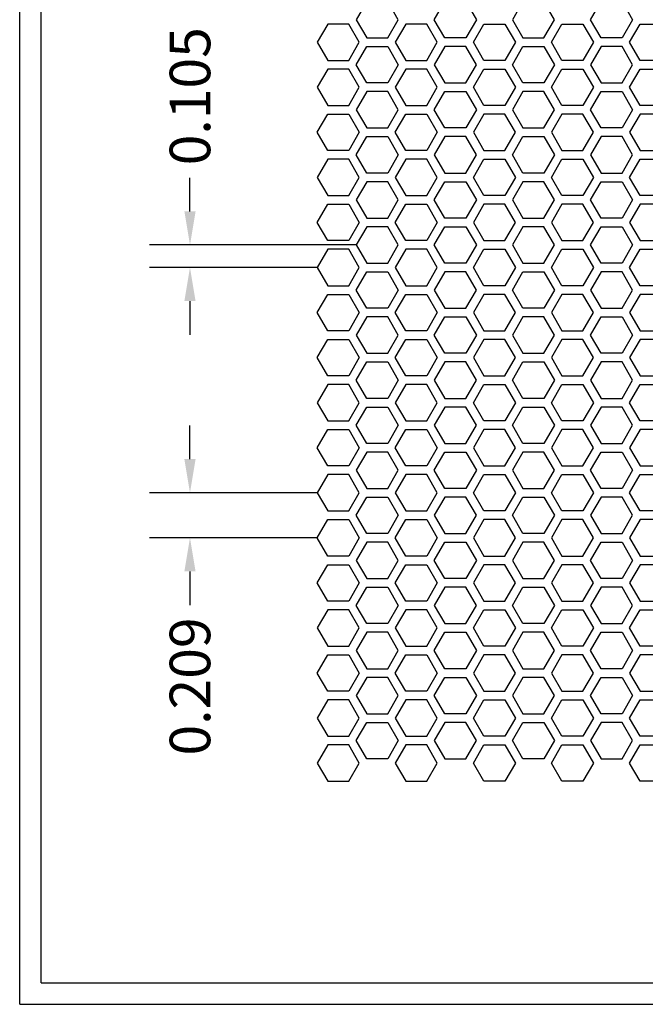
# Model space of a CAD drawing. Units: inches. Extents: x 0 to 10.6, y 0 to 7.9.
# Drawn here: x 0 to 2.9, y 0 to 4.6 of the extents above; entities that cross this region are included whole.
import ezdxf

# ---------------------------------------------------------------- set-up
doc = ezdxf.new("R2010")
doc.units = ezdxf.units.IN
doc.header["$MEASUREMENT"] = 0
doc.styles.add('style1', font='arial.ttf')
doc.dimstyles.get("Standard").update_dxf_attribs({"dimtxt": 0.188, "dimasz": 0.156, "dimexe": 0.188, "dimexo": 0, "dimgap": 0.06, "dimtad": 0, "dimdec": 3, "dimzin": 0, "dimdsep": 46, "dimtxsty": 'style1', "dimcen": 0, "dimadec": 0, "dimazin": 0, "dimtfac": 1, "dimtdec": 3, "dimtofl": 0, "dimtmove": 0, "dimatfit": 3, "dimfxl": 0.25, "dimtolj": 1, "dimtzin": 0, "dimarcsym": 0})

# ---------------------------------------------------------------- blocks, each defined once
blk = doc.blocks.new('*D1')
at = {"color": 0, "lineweight": -2, "transparency": 16777216}
for p, q in [((0.7892, 3.6783), (0.7892, 3.8343)), ((1.5596, 3.5223), (0.6012, 3.5223)), ((1.3786, 3.4178), (0.6012, 3.4178)), ((0.7892, 3.2618), (0.7892, 3.1058))]:
    blk.add_line(p, q, dxfattribs=at)
at = {"color": 0, "transparency": 16777216}
for points in [[(0.7632, 3.6783), (0.8152, 3.6783), (0.7892, 3.5223)], [(0.7632, 3.2618), (0.8152, 3.2618), (0.7892, 3.4178)]]:
    blk.add_solid(points, dxfattribs=at)
at = {"color": 0, "transparency": 16777216, "insert": (0.7892, 4.2122), "char_height": 0.188, "attachment_point": 5, "rotation": 90, "style": 'style1'}
blk.add_mtext('\\A1;0.105', dxfattribs=at)
blk = doc.blocks.new('*D3')
at = {"color": 0, "lineweight": -2, "transparency": 16777216}
for p, q in [((0.7892, 2.5288), (0.7892, 2.6848)), ((1.3786, 2.3728), (0.6012, 2.3728)), ((1.3786, 2.1638), (0.6012, 2.1638)), ((0.7892, 2.0078), (0.7892, 1.8518))]:
    blk.add_line(p, q, dxfattribs=at)
at = {"color": 0, "transparency": 16777216}
for points in [[(0.7632, 2.5288), (0.8152, 2.5288), (0.7892, 2.3728)], [(0.7632, 2.0078), (0.8152, 2.0078), (0.7892, 2.1638)]]:
    blk.add_solid(points, dxfattribs=at)
at = {"color": 0, "transparency": 16777216, "insert": (0.7892, 1.4744), "char_height": 0.188, "attachment_point": 5, "rotation": 90, "style": 'style1'}
blk.add_mtext('\\A1;0.209', dxfattribs=at)

msp = doc.modelspace()

# ---------------------------------------------------------------- linework, layer by layer
for p, q in [((0, 0), (0, 7.9357)), ((0.1, 0.1), (0.1, 7.8357)), ((0.1, 0.1), (8.8357, 0.1)), ((0, 0), (10.6015, 0))]:
    msp.add_line(p, q)
for points in [[(1.6084, 4.6517), (1.5596, 4.5673), (1.6084, 4.4829), (1.7058, 4.4829), (1.7546, 4.5673), (1.7058, 4.6517)], [(2.0678, 4.6517), (2.1166, 4.5673), (2.0678, 4.4829), (1.9704, 4.4829), (1.9216, 4.5673), (1.9704, 4.6517)], [(2.3324, 4.6517), (2.2836, 4.5673), (2.3324, 4.4829), (2.4298, 4.4829), (2.4786, 4.5673), (2.4298, 4.6517)], [(2.7918, 4.6517), (2.8406, 4.5673), (2.7918, 4.4829), (2.6944, 4.4829), (2.6456, 4.5673), (2.6944, 4.6517)], [(1.4274, 4.5472), (1.3786, 4.4628), (1.4274, 4.3784), (1.5248, 4.3784), (1.5736, 4.4628), (1.5248, 4.5472)], [(1.7894, 4.5472), (1.7406, 4.4628), (1.7894, 4.3784), (1.8868, 4.3784), (1.9356, 4.4628), (1.8868, 4.5472)], [(2.2488, 4.5472), (2.2976, 4.4628), (2.2488, 4.3784), (2.1514, 4.3784), (2.1026, 4.4628), (2.1514, 4.5472)], [(2.6108, 4.5472), (2.6596, 4.4628), (2.6108, 4.3784), (2.5134, 4.3784), (2.4646, 4.4628), (2.5134, 4.5472)], [(2.9728, 4.5472), (3.0216, 4.4628), (2.9728, 4.3784), (2.8754, 4.3784), (2.8266, 4.4628), (2.8754, 4.5472)], [(1.6084, 4.2739), (1.5596, 4.3583), (1.6084, 4.4427), (1.7058, 4.4427), (1.7546, 4.3583), (1.7058, 4.2739)], [(2.0678, 4.2739), (2.1166, 4.3583), (2.0678, 4.4427), (1.9704, 4.4427), (1.9216, 4.3583), (1.9704, 4.2739)], [(2.3324, 4.2739), (2.2836, 4.3583), (2.3324, 4.4427), (2.4298, 4.4427), (2.4786, 4.3583), (2.4298, 4.2739)], [(2.7918, 4.2739), (2.8406, 4.3583), (2.7918, 4.4427), (2.6944, 4.4427), (2.6456, 4.3583), (2.6944, 4.2739)], [(1.4274, 4.3382), (1.3786, 4.2538), (1.4274, 4.1694), (1.5248, 4.1694), (1.5736, 4.2538), (1.5248, 4.3382)], [(1.7894, 4.3382), (1.7406, 4.2538), (1.7894, 4.1694), (1.8868, 4.1694), (1.9356, 4.2538), (1.8868, 4.3382)], [(2.2488, 4.3382), (2.2976, 4.2538), (2.2488, 4.1694), (2.1514, 4.1694), (2.1026, 4.2538), (2.1514, 4.3382)], [(2.6108, 4.3382), (2.6596, 4.2538), (2.6108, 4.1694), (2.5134, 4.1694), (2.4646, 4.2538), (2.5134, 4.3382)], [(2.9728, 4.3382), (3.0216, 4.2538), (2.9728, 4.1694), (2.8754, 4.1694), (2.8266, 4.2538), (2.8754, 4.3382)], [(1.6084, 4.2337), (1.5596, 4.1493), (1.6084, 4.0649), (1.7058, 4.0649), (1.7546, 4.1493), (1.7058, 4.2337)], [(2.0678, 4.2337), (2.1166, 4.1493), (2.0678, 4.0649), (1.9704, 4.0649), (1.9216, 4.1493), (1.9704, 4.2337)], [(2.3324, 4.2337), (2.2836, 4.1493), (2.3324, 4.0649), (2.4298, 4.0649), (2.4786, 4.1493), (2.4298, 4.2337)], [(2.7918, 4.2337), (2.8406, 4.1493), (2.7918, 4.0649), (2.6944, 4.0649), (2.6456, 4.1493), (2.6944, 4.2337)], [(1.4274, 3.9604), (1.3786, 4.0448), (1.4274, 4.1292), (1.5248, 4.1292), (1.5736, 4.0448), (1.5248, 3.9604)], [(1.7894, 3.9604), (1.7406, 4.0448), (1.7894, 4.1292), (1.8868, 4.1292), (1.9356, 4.0448), (1.8868, 3.9604)], [(2.2488, 3.9604), (2.2976, 4.0448), (2.2488, 4.1292), (2.1514, 4.1292), (2.1026, 4.0448), (2.1514, 3.9604)], [(2.6108, 3.9604), (2.6596, 4.0448), (2.6108, 4.1292), (2.5134, 4.1292), (2.4646, 4.0448), (2.5134, 3.9604)], [(2.9728, 3.9604), (3.0216, 4.0448), (2.9728, 4.1292), (2.8754, 4.1292), (2.8266, 4.0448), (2.8754, 3.9604)], [(1.6084, 3.8559), (1.5596, 3.9403), (1.6084, 4.0247), (1.7058, 4.0247), (1.7546, 3.9403), (1.7058, 3.8559)], [(2.0678, 3.8559), (2.1166, 3.9403), (2.0678, 4.0247), (1.9704, 4.0247), (1.9216, 3.9403), (1.9704, 3.8559)], [(2.3324, 3.8559), (2.2836, 3.9403), (2.3324, 4.0247), (2.4298, 4.0247), (2.4786, 3.9403), (2.4298, 3.8559)], [(2.7918, 3.8559), (2.8406, 3.9403), (2.7918, 4.0247), (2.6944, 4.0247), (2.6456, 3.9403), (2.6944, 3.8559)], [(1.4274, 3.9202), (1.3786, 3.8358), (1.4274, 3.7514), (1.5248, 3.7514), (1.5736, 3.8358), (1.5248, 3.9202)], [(1.7894, 3.9202), (1.7406, 3.8358), (1.7894, 3.7514), (1.8868, 3.7514), (1.9356, 3.8358), (1.8868, 3.9202)], [(2.2488, 3.9202), (2.2976, 3.8358), (2.2488, 3.7514), (2.1514, 3.7514), (2.1026, 3.8358), (2.1514, 3.9202)], [(2.6108, 3.9202), (2.6596, 3.8358), (2.6108, 3.7514), (2.5134, 3.7514), (2.4646, 3.8358), (2.5134, 3.9202)], [(2.9728, 3.9202), (3.0216, 3.8358), (2.9728, 3.7514), (2.8754, 3.7514), (2.8266, 3.8358), (2.8754, 3.9202)], [(1.6084, 3.8157), (1.5596, 3.7313), (1.6084, 3.6469), (1.7058, 3.6469), (1.7546, 3.7313), (1.7058, 3.8157)], [(2.0678, 3.8157), (2.1166, 3.7313), (2.0678, 3.6469), (1.9704, 3.6469), (1.9216, 3.7313), (1.9704, 3.8157)], [(2.3324, 3.8157), (2.2836, 3.7313), (2.3324, 3.6469), (2.4298, 3.6469), (2.4786, 3.7313), (2.4298, 3.8157)], [(2.7918, 3.8157), (2.8406, 3.7313), (2.7918, 3.6469), (2.6944, 3.6469), (2.6456, 3.7313), (2.6944, 3.8157)], [(1.4274, 3.5424), (1.3786, 3.6268), (1.4274, 3.7112), (1.5248, 3.7112), (1.5736, 3.6268), (1.5248, 3.5424)], [(1.7894, 3.5424), (1.7406, 3.6268), (1.7894, 3.7112), (1.8868, 3.7112), (1.9356, 3.6268), (1.8868, 3.5424)], [(2.2488, 3.5424), (2.2976, 3.6268), (2.2488, 3.7112), (2.1514, 3.7112), (2.1026, 3.6268), (2.1514, 3.5424)], [(2.6108, 3.5424), (2.6596, 3.6268), (2.6108, 3.7112), (2.5134, 3.7112), (2.4646, 3.6268), (2.5134, 3.5424)], [(2.9728, 3.5424), (3.0216, 3.6268), (2.9728, 3.7112), (2.8754, 3.7112), (2.8266, 3.6268), (2.8754, 3.5424)], [(1.6084, 3.6067), (1.5596, 3.5223), (1.6084, 3.4379), (1.7058, 3.4379), (1.7546, 3.5223), (1.7058, 3.6067)], [(2.0678, 3.6067), (2.1166, 3.5223), (2.0678, 3.4379), (1.9704, 3.4379), (1.9216, 3.5223), (1.9704, 3.6067)], [(2.3324, 3.6067), (2.2836, 3.5223), (2.3324, 3.4379), (2.4298, 3.4379), (2.4786, 3.5223), (2.4298, 3.6067)], [(2.7918, 3.6067), (2.8406, 3.5223), (2.7918, 3.4379), (2.6944, 3.4379), (2.6456, 3.5223), (2.6944, 3.6067)], [(1.4274, 3.5022), (1.3786, 3.4178), (1.4274, 3.3334), (1.5248, 3.3334), (1.5736, 3.4178), (1.5248, 3.5022)], [(1.7894, 3.5022), (1.7406, 3.4178), (1.7894, 3.3334), (1.8868, 3.3334), (1.9356, 3.4178), (1.8868, 3.5022)], [(2.2488, 3.5022), (2.2976, 3.4178), (2.2488, 3.3334), (2.1514, 3.3334), (2.1026, 3.4178), (2.1514, 3.5022)], [(2.6108, 3.5022), (2.6596, 3.4178), (2.6108, 3.3334), (2.5134, 3.3334), (2.4646, 3.4178), (2.5134, 3.5022)], [(2.9728, 3.5022), (3.0216, 3.4178), (2.9728, 3.3334), (2.8754, 3.3334), (2.8266, 3.4178), (2.8754, 3.5022)], [(1.6084, 3.2289), (1.5596, 3.3133), (1.6084, 3.3977), (1.7058, 3.3977), (1.7546, 3.3133), (1.7058, 3.2289)], [(2.0678, 3.2289), (2.1166, 3.3133), (2.0678, 3.3977), (1.9704, 3.3977), (1.9216, 3.3133), (1.9704, 3.2289)], [(2.3324, 3.2289), (2.2836, 3.3133), (2.3324, 3.3977), (2.4298, 3.3977), (2.4786, 3.3133), (2.4298, 3.2289)], [(2.7918, 3.2289), (2.8406, 3.3133), (2.7918, 3.3977), (2.6944, 3.3977), (2.6456, 3.3133), (2.6944, 3.2289)], [(1.4274, 3.1244), (1.3786, 3.2088), (1.4274, 3.2932), (1.5248, 3.2932), (1.5736, 3.2088), (1.5248, 3.1244)], [(1.7894, 3.1244), (1.7406, 3.2088), (1.7894, 3.2932), (1.8868, 3.2932), (1.9356, 3.2088), (1.8868, 3.1244)], [(2.2488, 3.1244), (2.2976, 3.2088), (2.2488, 3.2932), (2.1514, 3.2932), (2.1026, 3.2088), (2.1514, 3.1244)], [(2.6108, 3.1244), (2.6596, 3.2088), (2.6108, 3.2932), (2.5134, 3.2932), (2.4646, 3.2088), (2.5134, 3.1244)], [(2.9728, 3.1244), (3.0216, 3.2088), (2.9728, 3.2932), (2.8754, 3.2932), (2.8266, 3.2088), (2.8754, 3.1244)], [(1.6084, 3.1887), (1.5596, 3.1043), (1.6084, 3.0199), (1.7058, 3.0199), (1.7546, 3.1043), (1.7058, 3.1887)], [(2.0678, 3.1887), (2.1166, 3.1043), (2.0678, 3.0199), (1.9704, 3.0199), (1.9216, 3.1043), (1.9704, 3.1887)], [(2.3324, 3.1887), (2.2836, 3.1043), (2.3324, 3.0199), (2.4298, 3.0199), (2.4786, 3.1043), (2.4298, 3.1887)], [(2.7918, 3.1887), (2.8406, 3.1043), (2.7918, 3.0199), (2.6944, 3.0199), (2.6456, 3.1043), (2.6944, 3.1887)], [(1.4274, 2.9154), (1.3786, 2.9998), (1.4274, 3.0842), (1.5248, 3.0842), (1.5736, 2.9998), (1.5248, 2.9154)], [(1.7894, 2.9154), (1.7406, 2.9998), (1.7894, 3.0842), (1.8868, 3.0842), (1.9356, 2.9998), (1.8868, 2.9154)], [(2.2488, 2.9154), (2.2976, 2.9998), (2.2488, 3.0842), (2.1514, 3.0842), (2.1026, 2.9998), (2.1514, 2.9154)], [(2.6108, 2.9154), (2.6596, 2.9998), (2.6108, 3.0842), (2.5134, 3.0842), (2.4646, 2.9998), (2.5134, 2.9154)], [(2.9728, 2.9154), (3.0216, 2.9998), (2.9728, 3.0842), (2.8754, 3.0842), (2.8266, 2.9998), (2.8754, 2.9154)], [(1.6084, 2.8109), (1.5596, 2.8953), (1.6084, 2.9797), (1.7058, 2.9797), (1.7546, 2.8953), (1.7058, 2.8109)], [(2.0678, 2.8109), (2.1166, 2.8953), (2.0678, 2.9797), (1.9704, 2.9797), (1.9216, 2.8953), (1.9704, 2.8109)], [(2.3324, 2.8109), (2.2836, 2.8953), (2.3324, 2.9797), (2.4298, 2.9797), (2.4786, 2.8953), (2.4298, 2.8109)], [(2.7918, 2.8109), (2.8406, 2.8953), (2.7918, 2.9797), (2.6944, 2.9797), (2.6456, 2.8953), (2.6944, 2.8109)], [(1.4274, 2.8752), (1.3786, 2.7908), (1.4274, 2.7064), (1.5248, 2.7064), (1.5736, 2.7908), (1.5248, 2.8752)], [(1.7894, 2.8752), (1.7406, 2.7908), (1.7894, 2.7064), (1.8868, 2.7064), (1.9356, 2.7908), (1.8868, 2.8752)], [(2.2488, 2.8752), (2.2976, 2.7908), (2.2488, 2.7064), (2.1514, 2.7064), (2.1026, 2.7908), (2.1514, 2.8752)], [(2.6108, 2.8752), (2.6596, 2.7908), (2.6108, 2.7064), (2.5134, 2.7064), (2.4646, 2.7908), (2.5134, 2.8752)], [(2.9728, 2.8752), (3.0216, 2.7908), (2.9728, 2.7064), (2.8754, 2.7064), (2.8266, 2.7908), (2.8754, 2.8752)], [(1.6084, 2.6019), (1.5596, 2.6863), (1.6084, 2.7707), (1.7058, 2.7707), (1.7546, 2.6863), (1.7058, 2.6019)], [(2.0678, 2.6019), (2.1166, 2.6863), (2.0678, 2.7707), (1.9704, 2.7707), (1.9216, 2.6863), (1.9704, 2.6019)], [(2.3324, 2.6019), (2.2836, 2.6863), (2.3324, 2.7707), (2.4298, 2.7707), (2.4786, 2.6863), (2.4298, 2.6019)], [(2.7918, 2.6019), (2.8406, 2.6863), (2.7918, 2.7707), (2.6944, 2.7707), (2.6456, 2.6863), (2.6944, 2.6019)], [(1.4274, 2.4974), (1.3786, 2.5818), (1.4274, 2.6662), (1.5248, 2.6662), (1.5736, 2.5818), (1.5248, 2.4974)], [(1.7894, 2.4974), (1.7406, 2.5818), (1.7894, 2.6662), (1.8868, 2.6662), (1.9356, 2.5818), (1.8868, 2.4974)], [(2.2488, 2.4974), (2.2976, 2.5818), (2.2488, 2.6662), (2.1514, 2.6662), (2.1026, 2.5818), (2.1514, 2.4974)], [(2.6108, 2.4974), (2.6596, 2.5818), (2.6108, 2.6662), (2.5134, 2.6662), (2.4646, 2.5818), (2.5134, 2.4974)], [(2.9728, 2.4974), (3.0216, 2.5818), (2.9728, 2.6662), (2.8754, 2.6662), (2.8266, 2.5818), (2.8754, 2.4974)], [(1.6084, 2.5617), (1.5596, 2.4773), (1.6084, 2.3929), (1.7058, 2.3929), (1.7546, 2.4773), (1.7058, 2.5617)], [(2.0678, 2.5617), (2.1166, 2.4773), (2.0678, 2.3929), (1.9704, 2.3929), (1.9216, 2.4773), (1.9704, 2.5617)], [(2.3324, 2.5617), (2.2836, 2.4773), (2.3324, 2.3929), (2.4298, 2.3929), (2.4786, 2.4773), (2.4298, 2.5617)], [(2.7918, 2.5617), (2.8406, 2.4773), (2.7918, 2.3929), (2.6944, 2.3929), (2.6456, 2.4773), (2.6944, 2.5617)], [(1.4274, 2.4572), (1.3786, 2.3728), (1.4274, 2.2884), (1.5248, 2.2884), (1.5736, 2.3728), (1.5248, 2.4572)], [(1.7894, 2.4572), (1.7406, 2.3728), (1.7894, 2.2884), (1.8868, 2.2884), (1.9356, 2.3728), (1.8868, 2.4572)], [(2.2488, 2.4572), (2.2976, 2.3728), (2.2488, 2.2884), (2.1514, 2.2884), (2.1026, 2.3728), (2.1514, 2.4572)], [(2.6108, 2.4572), (2.6596, 2.3728), (2.6108, 2.2884), (2.5134, 2.2884), (2.4646, 2.3728), (2.5134, 2.4572)], [(2.9728, 2.4572), (3.0216, 2.3728), (2.9728, 2.2884), (2.8754, 2.2884), (2.8266, 2.3728), (2.8754, 2.4572)], [(1.6084, 2.1839), (1.5596, 2.2683), (1.6084, 2.3527), (1.7058, 2.3527), (1.7546, 2.2683), (1.7058, 2.1839)], [(2.0678, 2.1839), (2.1166, 2.2683), (2.0678, 2.3527), (1.9704, 2.3527), (1.9216, 2.2683), (1.9704, 2.1839)], [(2.3324, 2.1839), (2.2836, 2.2683), (2.3324, 2.3527), (2.4298, 2.3527), (2.4786, 2.2683), (2.4298, 2.1839)], [(2.7918, 2.1839), (2.8406, 2.2683), (2.7918, 2.3527), (2.6944, 2.3527), (2.6456, 2.2683), (2.6944, 2.1839)], [(1.4274, 2.0794), (1.3786, 2.1638), (1.4274, 2.2482), (1.5248, 2.2482), (1.5736, 2.1638), (1.5248, 2.0794)], [(1.7894, 2.0794), (1.7406, 2.1638), (1.7894, 2.2482), (1.8868, 2.2482), (1.9356, 2.1638), (1.8868, 2.0794)], [(2.2488, 2.0794), (2.2976, 2.1638), (2.2488, 2.2482), (2.1514, 2.2482), (2.1026, 2.1638), (2.1514, 2.0794)], [(2.6108, 2.0794), (2.6596, 2.1638), (2.6108, 2.2482), (2.5134, 2.2482), (2.4646, 2.1638), (2.5134, 2.0794)], [(2.9728, 2.0794), (3.0216, 2.1638), (2.9728, 2.2482), (2.8754, 2.2482), (2.8266, 2.1638), (2.8754, 2.0794)], [(1.6084, 2.1437), (1.5596, 2.0593), (1.6084, 1.9749), (1.7058, 1.9749), (1.7546, 2.0593), (1.7058, 2.1437)], [(2.0678, 2.1437), (2.1166, 2.0593), (2.0678, 1.9749), (1.9704, 1.9749), (1.9216, 2.0593), (1.9704, 2.1437)], [(2.3324, 2.1437), (2.2836, 2.0593), (2.3324, 1.9749), (2.4298, 1.9749), (2.4786, 2.0593), (2.4298, 2.1437)], [(2.7918, 2.1437), (2.8406, 2.0593), (2.7918, 1.9749), (2.6944, 1.9749), (2.6456, 2.0593), (2.6944, 2.1437)], [(1.4274, 1.8704), (1.3786, 1.9548), (1.4274, 2.0392), (1.5248, 2.0392), (1.5736, 1.9548), (1.5248, 1.8704)], [(1.7894, 1.8704), (1.7406, 1.9548), (1.7894, 2.0392), (1.8868, 2.0392), (1.9356, 1.9548), (1.8868, 1.8704)], [(2.2488, 1.8704), (2.2976, 1.9548), (2.2488, 2.0392), (2.1514, 2.0392), (2.1026, 1.9548), (2.1514, 1.8704)], [(2.6108, 1.8704), (2.6596, 1.9548), (2.6108, 2.0392), (2.5134, 2.0392), (2.4646, 1.9548), (2.5134, 1.8704)], [(2.9728, 1.8704), (3.0216, 1.9548), (2.9728, 2.0392), (2.8754, 2.0392), (2.8266, 1.9548), (2.8754, 1.8704)], [(1.6084, 1.7659), (1.5596, 1.8503), (1.6084, 1.9347), (1.7058, 1.9347), (1.7546, 1.8503), (1.7058, 1.7659)], [(2.0678, 1.7659), (2.1166, 1.8503), (2.0678, 1.9347), (1.9704, 1.9347), (1.9216, 1.8503), (1.9704, 1.7659)], [(2.3324, 1.7659), (2.2836, 1.8503), (2.3324, 1.9347), (2.4298, 1.9347), (2.4786, 1.8503), (2.4298, 1.7659)], [(2.7918, 1.7659), (2.8406, 1.8503), (2.7918, 1.9347), (2.6944, 1.9347), (2.6456, 1.8503), (2.6944, 1.7659)], [(1.4274, 1.8302), (1.3786, 1.7458), (1.4274, 1.6614), (1.5248, 1.6614), (1.5736, 1.7458), (1.5248, 1.8302)], [(1.7894, 1.8302), (1.7406, 1.7458), (1.7894, 1.6614), (1.8868, 1.6614), (1.9356, 1.7458), (1.8868, 1.8302)], [(2.2488, 1.8302), (2.2976, 1.7458), (2.2488, 1.6614), (2.1514, 1.6614), (2.1026, 1.7458), (2.1514, 1.8302)], [(2.6108, 1.8302), (2.6596, 1.7458), (2.6108, 1.6614), (2.5134, 1.6614), (2.4646, 1.7458), (2.5134, 1.8302)], [(2.9728, 1.8302), (3.0216, 1.7458), (2.9728, 1.6614), (2.8754, 1.6614), (2.8266, 1.7458), (2.8754, 1.8302)], [(1.6084, 1.7257), (1.5596, 1.6413), (1.6084, 1.5569), (1.7058, 1.5569), (1.7546, 1.6413), (1.7058, 1.7257)], [(2.0678, 1.7257), (2.1166, 1.6413), (2.0678, 1.5569), (1.9704, 1.5569), (1.9216, 1.6413), (1.9704, 1.7257)], [(2.3324, 1.7257), (2.2836, 1.6413), (2.3324, 1.5569), (2.4298, 1.5569), (2.4786, 1.6413), (2.4298, 1.7257)], [(2.7918, 1.7257), (2.8406, 1.6413), (2.7918, 1.5569), (2.6944, 1.5569), (2.6456, 1.6413), (2.6944, 1.7257)], [(1.4274, 1.4524), (1.3786, 1.5368), (1.4274, 1.6212), (1.5248, 1.6212), (1.5736, 1.5368), (1.5248, 1.4524)], [(1.7894, 1.4524), (1.7406, 1.5368), (1.7894, 1.6212), (1.8868, 1.6212), (1.9356, 1.5368), (1.8868, 1.4524)], [(2.2488, 1.4524), (2.2976, 1.5368), (2.2488, 1.6212), (2.1514, 1.6212), (2.1026, 1.5368), (2.1514, 1.4524)], [(2.6108, 1.4524), (2.6596, 1.5368), (2.6108, 1.6212), (2.5134, 1.6212), (2.4646, 1.5368), (2.5134, 1.4524)], [(2.9728, 1.4524), (3.0216, 1.5368), (2.9728, 1.6212), (2.8754, 1.6212), (2.8266, 1.5368), (2.8754, 1.4524)], [(1.6084, 1.5167), (1.5596, 1.4323), (1.6084, 1.3479), (1.7058, 1.3479), (1.7546, 1.4323), (1.7058, 1.5167)], [(2.0678, 1.5167), (2.1166, 1.4323), (2.0678, 1.3479), (1.9704, 1.3479), (1.9216, 1.4323), (1.9704, 1.5167)], [(2.3324, 1.5167), (2.2836, 1.4323), (2.3324, 1.3479), (2.4298, 1.3479), (2.4786, 1.4323), (2.4298, 1.5167)], [(2.7918, 1.5167), (2.8406, 1.4323), (2.7918, 1.3479), (2.6944, 1.3479), (2.6456, 1.4323), (2.6944, 1.5167)], [(1.4274, 1.4122), (1.3786, 1.3278), (1.4274, 1.2434), (1.5248, 1.2434), (1.5736, 1.3278), (1.5248, 1.4122)], [(1.7894, 1.4122), (1.7406, 1.3278), (1.7894, 1.2434), (1.8868, 1.2434), (1.9356, 1.3278), (1.8868, 1.4122)], [(2.2488, 1.4122), (2.2976, 1.3278), (2.2488, 1.2434), (2.1514, 1.2434), (2.1026, 1.3278), (2.1514, 1.4122)], [(2.6108, 1.4122), (2.6596, 1.3278), (2.6108, 1.2434), (2.5134, 1.2434), (2.4646, 1.3278), (2.5134, 1.4122)], [(2.9728, 1.4122), (3.0216, 1.3278), (2.9728, 1.2434), (2.8754, 1.2434), (2.8266, 1.3278), (2.8754, 1.4122)], [(1.6084, 1.1389), (1.5596, 1.2233), (1.6084, 1.3077), (1.7058, 1.3077), (1.7546, 1.2233), (1.7058, 1.1389)], [(2.0678, 1.1389), (2.1166, 1.2233), (2.0678, 1.3077), (1.9704, 1.3077), (1.9216, 1.2233), (1.9704, 1.1389)], [(2.3324, 1.1389), (2.2836, 1.2233), (2.3324, 1.3077), (2.4298, 1.3077), (2.4786, 1.2233), (2.4298, 1.1389)], [(2.7918, 1.1389), (2.8406, 1.2233), (2.7918, 1.3077), (2.6944, 1.3077), (2.6456, 1.2233), (2.6944, 1.1389)], [(1.4274, 1.2032), (1.3786, 1.1188), (1.4274, 1.0344), (1.5248, 1.0344), (1.5736, 1.1188), (1.5248, 1.2032)], [(1.7894, 1.2032), (1.7406, 1.1188), (1.7894, 1.0344), (1.8868, 1.0344), (1.9356, 1.1188), (1.8868, 1.2032)], [(2.2488, 1.2032), (2.2976, 1.1188), (2.2488, 1.0344), (2.1514, 1.0344), (2.1026, 1.1188), (2.1514, 1.2032)], [(2.6108, 1.2032), (2.6596, 1.1188), (2.6108, 1.0344), (2.5134, 1.0344), (2.4646, 1.1188), (2.5134, 1.2032)], [(2.9728, 1.2032), (3.0216, 1.1188), (2.9728, 1.0344), (2.8754, 1.0344), (2.8266, 1.1188), (2.8754, 1.2032)]]:
    msp.add_lwpolyline(points, close=True)

# ---------------------------------------------------------------- dimensions: what is measured, and where the dimension line sits
for base, p1, p2, picture, middle in [((0.7891734058, 3.5222950136), (1.378646945, 3.4177950136), (1.559646945, 3.5222950136), '*D1', (0.7891734058, 4.2122022442)), ((0.7892, 2.1638), (1.3786, 2.3728), (1.3786, 2.1638), '*D3', (0.7892, 1.4744))]:
    dim = msp.add_linear_dim(base=base, p1=p1, p2=p2, angle=90, dimstyle='Standard')
    dim.commit()
    dim.dimension.update_dxf_attribs({"geometry": picture, "text_midpoint": middle})

doc.saveas('drawing.dxf')
